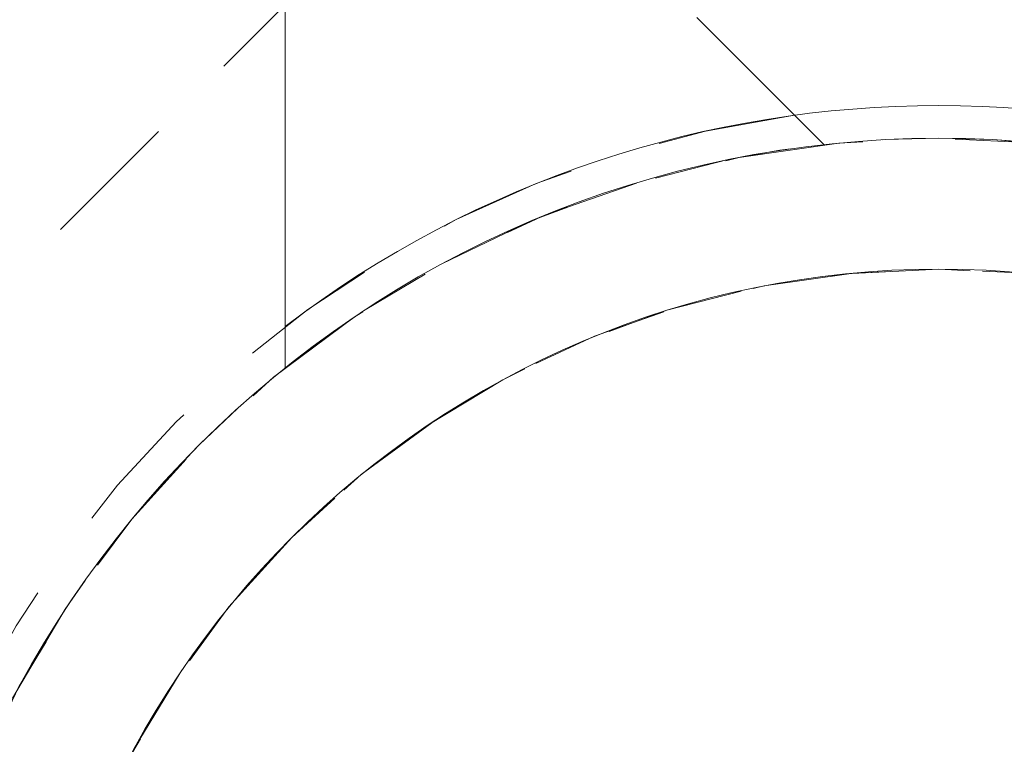
# Model space of a CAD drawing. Units: inches. Extents: x -46 to 394, y -34 to 304.
# Drawn here: x 276 to 283, y 109 to 114 of the extents above; entities that cross this region are included whole.
import ezdxf

# ---------------------------------------------------------------- set-up
doc = ezdxf.new("R2010")
doc.units = ezdxf.units.IN
doc.header["$MEASUREMENT"] = 0
for name, pattern in [('AI-Linetype-102', [1.763889, 1.058333, -0.705556]), ('AI-Linetype-107', [1.763889, 1.058333, -0.705556]), ('AI-Linetype-108', [1.763889, 1.058333, -0.705556]), ('AI-Linetype-110', [1.763889, 1.058333, -0.705556]), ('AI-Linetype-111', [1.763889, 1.058333, -0.705556]), ('AI-Linetype-112', [1.763889, 1.058333, -0.705556]), ('AI-Linetype-55', [1.763889, 1.058333, -0.705556]), ('AI-Linetype-56', [1.763889, 1.058333, -0.705556])]:
    doc.linetypes.add(name, pattern=pattern)
for name, color, linetype in [('_U+56F3', 7, 'Continuous'), ('_U+9996_U+4E0A', 7, 'Continuous'), ('_U+9996_U+4E0B', 7, 'Continuous')]:
    doc.layers.add(name, color=color, linetype=linetype)

# ---------------------------------------------------------------- blocks, each defined once
blk = doc.blocks.new('block 704')
at = {"layer": '_U+56F3', "color": 18, "lineweight": 18}
blk.add_lwpolyline([(277.5369, 115.3478), (277.5369, 111.9958)], dxfattribs=at)
blk = doc.blocks.new('block 705')
at = {"layer": '_U+56F3', "color": 18, "lineweight": 18}
blk.add_open_spline([(287.5373, 111.9958), (284.5835, 114.2463), (280.4907, 114.2463), (277.5369, 111.9958)], degree=3, dxfattribs=at)
blk = doc.blocks.new('block 707')
at = {"layer": '_U+56F3', "color": 18, "lineweight": 18}
blk.add_lwpolyline([(277.5369, 111.6786), (277.5369, 111.9958)], dxfattribs=at)
blk = doc.blocks.new('block 1251')
at = {"layer": '_U+56F3', "color": 18, "lineweight": 18}
blk.add_open_spline([(289.5372, 105.4335), (289.5372, 109.2996), (286.4032, 112.4336), (282.5371, 112.4336), (278.671, 112.4336), (275.5374, 109.2996), (275.5374, 105.4335), (275.5374, 101.5676), (278.671, 98.434), (282.5371, 98.434), (286.4032, 98.434), (289.5372, 101.5676), (289.5372, 105.4335), (289.5372, 105.4335), (289.5372, 105.4335), (289.5372, 105.4335)], degree=3, knots=[0, 0, 0, 0, 1, 1, 1, 2, 2, 2, 3, 3, 3, 4, 4, 4, 5, 5, 5, 5], dxfattribs=at)
blk = doc.blocks.new('block 1252')
at = {"layer": '_U+56F3', "color": 18, "lineweight": 18}
blk.add_open_spline([(290.5373, 105.4335), (290.5373, 109.8519), (286.9554, 113.4335), (282.5371, 113.4335), (278.1191, 113.4335), (274.5369, 109.8519), (274.5369, 105.4335), (274.5369, 101.0157), (278.1191, 97.4335), (282.5371, 97.4335), (286.9554, 97.4335), (290.5373, 101.0157), (290.5373, 105.4335), (290.5373, 105.4335), (290.5373, 105.4335), (290.5373, 105.4335)], degree=3, knots=[0, 0, 0, 0, 1, 1, 1, 2, 2, 2, 3, 3, 3, 4, 4, 4, 5, 5, 5, 5], dxfattribs=at)

msp = doc.modelspace()

# ---------------------------------------------------------------- linework, layer by layer
at = {"layer": '_U+9996_U+4E0A', "color": 29, "linetype": 'AI-Linetype-56', "lineweight": 9}
msp.add_open_spline([(282.5371, 97.4335), (286.9551, 97.4335), (290.5369, 101.0154), (290.5369, 105.4337), (290.5369, 109.8517), (286.9551, 113.4339), (282.5371, 113.4339), (278.1191, 113.4339), (274.5369, 109.8517), (274.5369, 105.4337), (274.5369, 101.0154), (278.1191, 97.4335), (282.5371, 97.4335), (282.5371, 97.4335), (282.5371, 97.4335), (282.5371, 97.4335)], degree=3, knots=[0, 0, 0, 0, 1, 1, 1, 2, 2, 2, 3, 3, 3, 4, 4, 4, 5, 5, 5, 5], dxfattribs=at)
at = {"layer": '_U+9996_U+4E0A', "color": 29, "linetype": 'AI-Linetype-55', "lineweight": 9}
msp.add_open_spline([(282.5371, 98.4336), (286.4032, 98.4336), (289.5369, 101.5676), (289.5369, 105.4337), (289.5369, 109.2998), (286.4032, 112.4335), (282.5371, 112.4335), (278.671, 112.4335), (275.5374, 109.2998), (275.5374, 105.4337), (275.5374, 101.5676), (278.671, 98.4336), (282.5371, 98.4336), (282.5371, 98.4336), (282.5371, 98.4336), (282.5371, 98.4336)], degree=3, knots=[0, 0, 0, 0, 1, 1, 1, 2, 2, 2, 3, 3, 3, 4, 4, 4, 5, 5, 5, 5], dxfattribs=at)
at = {"layer": '_U+9996_U+4E0B', "color": 29, "linetype": 'AI-Linetype-102', "lineweight": 9}
msp.add_lwpolyline([(279.0624, 115.9798), (271.991, 108.9084)], dxfattribs=at)
at = {"layer": '_U+9996_U+4E0B', "color": 29, "linetype": 'AI-Linetype-108', "lineweight": 9}
msp.add_lwpolyline([(281.4326, 113.6096), (279.0624, 115.9798)], dxfattribs=at)
at = {"layer": '_U+9996_U+4E0B', "color": 29, "linetype": 'AI-Linetype-110', "lineweight": 9}
msp.add_lwpolyline([(281.4326, 113.6096), (281.6572, 113.3853)], dxfattribs=at)
at = {"layer": '_U+9996_U+4E0B', "color": 29, "linetype": 'AI-Linetype-112', "lineweight": 9}
msp.add_open_spline([(288.1943, 111.0902), (285.0703, 114.2149), (280.0046, 114.2146), (276.8802, 111.0905), (273.7563, 107.9665), (273.7563, 102.9009), (276.8802, 99.7765), (280.0039, 96.6529), (285.0699, 96.6525), (288.1943, 99.7765), (291.3187, 102.9012), (291.318, 107.9669), (288.1943, 111.0902), (288.1943, 111.0902), (288.1943, 111.0902), (288.1943, 111.0902)], degree=3, knots=[0, 0, 0, 0, 1, 1, 1, 2, 2, 2, 3, 3, 3, 4, 4, 4, 5, 5, 5, 5], dxfattribs=at)
at = {"layer": '_U+9996_U+4E0B', "color": 29, "linetype": 'AI-Linetype-107', "lineweight": 9}
msp.add_open_spline([(281.4326, 113.6096), (277.7526, 113.1121), (274.8587, 110.2183), (274.3616, 106.5382)], degree=3, dxfattribs=at)
at = {"layer": '_U+9996_U+4E0B', "color": 29, "linetype": 'AI-Linetype-111', "lineweight": 9}
msp.add_open_spline([(287.487, 110.3829), (284.7533, 113.117), (280.3212, 113.117), (277.5875, 110.3833), (274.8535, 107.6499), (274.8539, 103.2175), (277.5872, 100.4841), (280.3212, 97.7505), (284.753, 97.7505), (287.4863, 100.4841), (290.2204, 103.2178), (290.2207, 107.6496), (287.487, 110.3829), (287.487, 110.3829), (287.487, 110.3829), (287.487, 110.3829)], degree=3, knots=[0, 0, 0, 0, 1, 1, 1, 2, 2, 2, 3, 3, 3, 4, 4, 4, 5, 5, 5, 5], dxfattribs=at)

# ---------------------------------------------------------------- block references
at = {"layer": '_U+56F3'}
for name in ['block 704', 'block 705', 'block 1252', 'block 1251', 'block 707']:
    msp.add_blockref(name, (0, 0), dxfattribs=at)

doc.saveas('drawing.dxf')
